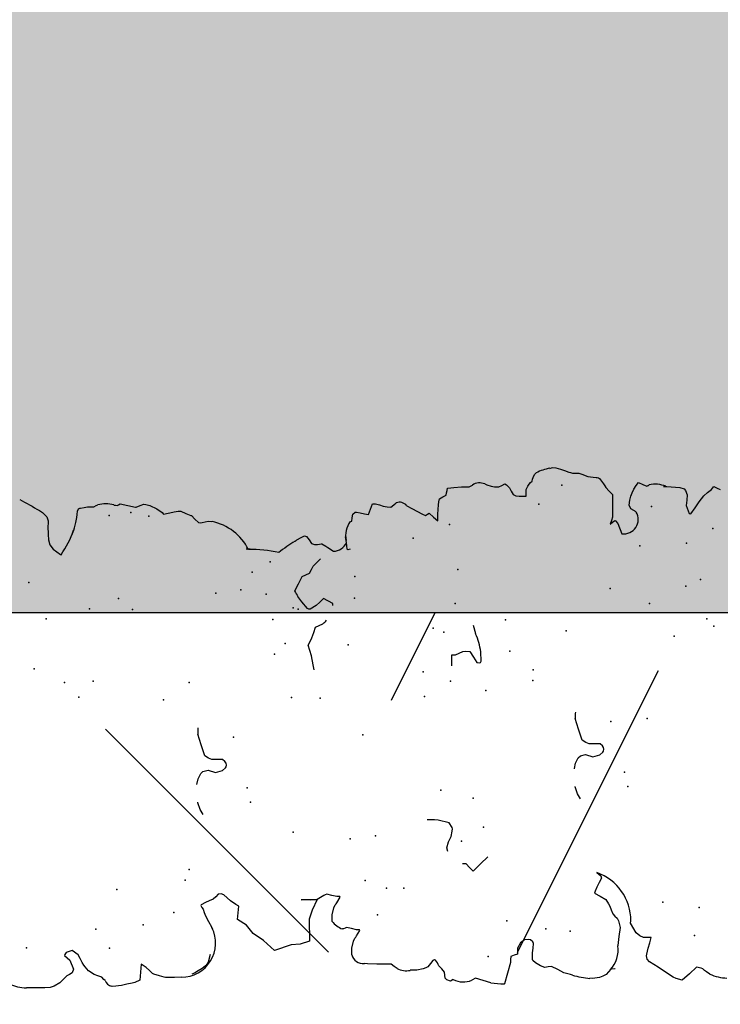
# Model space of a CAD drawing. Extents: x 566.8 to 655.4, y 479.5 to 539.9.
# Drawn here: x 603.6 to 604.4, y 490.5 to 491.7 of the extents above; entities that cross this region are included whole.
import ezdxf

# ---------------------------------------------------------------- set-up
doc = ezdxf.new("R2010")
doc.units = 0
doc.layers.get('DEFPOINTS').update_dxf_attribs({"linetype": 'CONTINUOUS'})
doc.layers.add('SIEPE', color=75, linetype='CONTINUOUS')
doc.layers.add('TRATTEGGI', color=9, linetype='CONTINUOUS')

# ---------------------------------------------------------------- blocks, each defined once
blk = doc.blocks.new('SIEPEVERT')
at = {"layer": 'SIEPE'}
for p, q in [((193.5471, 472.8501), (193.5474, 472.8529)), ((193.5471, 472.8501), (193.5474, 472.8529)), ((193.5463, 472.8375), (193.5471, 472.8501)), ((193.5463, 472.8375), (193.5471, 472.8501)), ((193.5461, 472.831), (193.5463, 472.8375)), ((193.5461, 472.831), (193.5463, 472.8375)), ((193.5463, 472.8248), (193.5461, 472.831)), ((193.5463, 472.8248), (193.5461, 472.831)), ((193.5474, 472.8198), (193.5463, 472.8248)), ((193.5474, 472.8198), (193.5463, 472.8248)), ((193.551, 472.8129), (193.5474, 472.8198)), ((193.551, 472.8129), (193.5474, 472.8198)), ((193.5549, 472.8085), (193.551, 472.8129)), ((193.5549, 472.8085), (193.551, 472.8129)), ((193.5588, 472.8042), (193.5549, 472.8085)), ((193.5588, 472.8042), (193.5549, 472.8085)), ((194.114, 472.8062), (194.1111, 472.8025)), ((194.114, 472.8062), (194.1111, 472.8025)), ((193.5604, 472.8009), (193.5588, 472.8042)), ((193.5604, 472.8009), (193.5588, 472.8042)), ((193.562, 472.7977), (193.5604, 472.8009)), ((193.562, 472.7977), (193.5604, 472.8009)), ((193.5666, 472.7957), (193.562, 472.7977)), ((193.5666, 472.7957), (193.562, 472.7977)), ((193.5774, 472.7994), (193.5666, 472.7957)), ((193.5774, 472.7994), (193.5666, 472.7957)), ((193.5803, 472.8025), (193.5774, 472.7994)), ((193.5803, 472.8025), (193.5774, 472.7994)), ((193.5832, 472.8055), (193.5803, 472.8025)), ((193.5832, 472.8055), (193.5803, 472.8025)), ((193.5846, 472.8052), (193.5832, 472.8055)), ((193.5846, 472.8052), (193.5832, 472.8055)), ((193.5832, 472.7892), (193.5886, 472.7961)), ((193.5832, 472.7892), (193.5886, 472.7961)), ((193.5867, 472.8035), (193.5846, 472.8052)), ((193.5867, 472.8035), (193.5846, 472.8052)), ((193.5886, 472.7961), (193.5867, 472.8035)), ((193.5886, 472.7961), (193.5867, 472.8035)), ((194.0723, 472.7959), (194.0671, 472.7925)), ((194.0723, 472.7959), (194.0671, 472.7925)), ((194.0782, 472.7972), (194.0723, 472.7959)), ((194.0782, 472.7972), (194.0723, 472.7959)), ((194.0846, 472.7973), (194.0782, 472.7972)), ((194.0846, 472.7973), (194.0782, 472.7972)), ((194.0945, 472.797), (194.0846, 472.7973)), ((194.0945, 472.797), (194.0846, 472.7973)), ((194.0977, 472.7968), (194.0945, 472.797)), ((194.0977, 472.7968), (194.0945, 472.797)), ((194.1009, 472.7966), (194.0977, 472.7968)), ((194.1009, 472.7966), (194.0977, 472.7968)), ((194.1058, 472.7978), (194.1009, 472.7966)), ((194.1058, 472.7978), (194.1009, 472.7966)), ((194.1111, 472.8025), (194.1058, 472.7978)), ((194.1111, 472.8025), (194.1058, 472.7978)), ((193.5683, 472.7818), (193.5704, 472.7831)), ((193.5683, 472.7818), (193.5704, 472.7831)), ((193.5704, 472.7831), (193.5739, 472.7851)), ((193.5704, 472.7831), (193.5739, 472.7851)), ((193.5739, 472.7851), (193.5786, 472.7872)), ((193.5739, 472.7851), (193.5786, 472.7872)), ((193.5786, 472.7872), (193.5832, 472.7892)), ((193.5786, 472.7872), (193.5832, 472.7892)), ((194.0603, 472.7838), (194.0598, 472.7833)), ((194.0637, 472.7881), (194.0603, 472.7838)), ((194.0637, 472.7881), (194.0603, 472.7838)), ((194.0603, 472.7838), (194.0603, 472.7838)), ((194.0603, 472.7838), (194.0603, 472.7838)), ((194.0671, 472.7925), (194.0637, 472.7881)), ((194.0671, 472.7925), (194.0637, 472.7881)), ((193.5569, 472.7671), (193.5586, 472.7716)), ((193.5569, 472.7671), (193.5586, 472.7716)), ((193.5586, 472.7716), (193.5636, 472.778)), ((193.5586, 472.7716), (193.5636, 472.778)), ((193.5636, 472.778), (193.5683, 472.7818)), ((193.5636, 472.778), (193.5683, 472.7818)), ((193.5509, 472.7589), (193.5523, 472.7602)), ((193.5509, 472.7589), (193.5523, 472.7602)), ((193.5523, 472.7602), (193.5552, 472.7627)), ((193.5523, 472.7602), (193.5552, 472.7627)), ((193.5552, 472.7627), (193.5569, 472.7671)), ((193.5552, 472.7627), (193.5569, 472.7671)), ((194.0881, 472.7667), (194.0908, 472.7657)), ((194.0881, 472.7667), (194.0908, 472.7657)), ((194.0908, 472.7657), (194.0971, 472.7635)), ((194.0908, 472.7657), (194.0971, 472.7635)), ((194.0971, 472.7635), (194.1032, 472.7621)), ((194.0971, 472.7635), (194.1032, 472.7621)), ((194.1032, 472.7621), (194.1068, 472.7614)), ((194.1032, 472.7621), (194.1068, 472.7614)), ((194.1068, 472.7614), (194.1104, 472.7608)), ((194.1068, 472.7614), (194.1104, 472.7608)), ((194.1104, 472.7608), (194.1131, 472.7595)), ((194.1104, 472.7608), (194.1131, 472.7595)), ((194.1131, 472.7595), (194.1139, 472.7578)), ((194.1131, 472.7595), (194.1139, 472.7578)), ((193.5433, 472.7502), (193.5437, 472.7518)), ((193.5433, 472.7502), (193.5437, 472.7518)), ((193.544, 472.7398), (193.5433, 472.7502)), ((193.544, 472.7398), (193.5433, 472.7502)), ((194.1139, 472.7578), (194.1138, 472.7574)), ((194.1139, 472.7578), (194.1138, 472.7574)), ((194.1138, 472.7574), (194.1138, 472.757)), ((194.1138, 472.7574), (194.1138, 472.757)), ((194.1138, 472.757), (194.1145, 472.7528)), ((194.1138, 472.757), (194.1145, 472.7528)), ((194.1145, 472.7528), (194.1151, 472.7487)), ((194.1145, 472.7528), (194.1151, 472.7487)), ((194.1151, 472.7487), (194.1149, 472.745)), ((194.1151, 472.7487), (194.1149, 472.745)), ((193.5449, 472.7332), (193.544, 472.7398)), ((193.5449, 472.7332), (193.544, 472.7398)), ((194.1149, 472.745), (194.1147, 472.7414)), ((194.1149, 472.745), (194.1147, 472.7414)), ((194.1147, 472.7414), (194.1159, 472.7383)), ((194.1147, 472.7414), (194.1159, 472.7383)), ((194.1159, 472.7383), (194.1166, 472.7365)), ((194.1159, 472.7383), (194.1166, 472.7365)), ((193.5458, 472.7271), (193.5449, 472.7332)), ((193.5458, 472.7271), (193.5449, 472.7332)), ((193.5467, 472.7236), (193.5458, 472.7271)), ((193.5467, 472.7236), (193.5458, 472.7271)), ((193.5489, 472.7178), (193.5467, 472.7236)), ((193.5489, 472.7178), (193.5467, 472.7236)), ((193.5583, 472.7163), (193.5489, 472.7178)), ((193.5583, 472.7163), (193.5489, 472.7178)), ((193.5678, 472.7148), (193.5583, 472.7163)), ((193.5678, 472.7148), (193.5583, 472.7163)), ((193.5637, 472.7094), (193.5678, 472.7148)), ((193.5637, 472.7094), (193.5678, 472.7148)), ((194.1151, 472.7154), (194.1148, 472.7135)), ((194.1148, 472.7135), (194.1156, 472.7116)), ((194.1155, 472.7174), (194.1151, 472.7154)), ((193.5529, 472.694), (193.5553, 472.7005)), ((193.5529, 472.694), (193.5553, 472.7005)), ((193.5553, 472.7005), (193.5562, 472.7021)), ((193.5553, 472.7005), (193.5562, 472.7021)), ((193.5562, 472.7021), (193.5581, 472.7038)), ((193.5562, 472.7021), (193.5581, 472.7038)), ((193.5581, 472.7038), (193.56, 472.7055)), ((193.5581, 472.7038), (193.56, 472.7055)), ((193.56, 472.7055), (193.5637, 472.7094)), ((193.56, 472.7055), (193.5637, 472.7094)), ((194.114, 472.7008), (194.1117, 472.6919)), ((194.1164, 472.7098), (194.114, 472.7008)), ((194.1156, 472.7116), (194.1164, 472.7098)), ((193.551, 472.6884), (193.5529, 472.694)), ((193.551, 472.6884), (193.5529, 472.694)), ((194.1117, 472.6919), (194.1116, 472.6909)), ((194.1116, 472.6909), (194.1131, 472.6863)), ((193.55, 472.6761), (193.5504, 472.6851)), ((193.55, 472.6761), (193.5504, 472.6851)), ((193.5504, 472.6851), (193.5506, 472.6869)), ((193.5504, 472.6851), (193.5506, 472.6869)), ((193.5506, 472.6869), (193.551, 472.6884)), ((193.5506, 472.6869), (193.551, 472.6884)), ((194.1142, 472.6792), (194.1124, 472.6745)), ((194.1131, 472.6863), (194.1147, 472.6817)), ((194.1147, 472.6817), (194.1142, 472.6792)), ((193.5499, 472.6679), (193.55, 472.6761)), ((193.5499, 472.6679), (193.55, 472.6761)), ((194.1081, 472.6664), (194.1036, 472.6606)), ((194.1124, 472.6745), (194.1081, 472.6664)), ((193.5539, 472.6523), (193.5526, 472.6556)), ((194.1036, 472.6606), (194.1014, 472.6588)), ((194.1014, 472.6588), (194.1033, 472.6476)), ((193.5562, 472.6477), (193.5539, 472.6523)), ((193.5588, 472.6429), (193.5562, 472.6477)), ((193.5616, 472.6388), (193.5588, 472.6429)), ((194.1029, 472.6498), (194.1033, 472.6476)), ((194.1033, 472.6476), (194.1035, 472.6461)), ((194.1033, 472.6476), (194.1035, 472.6461)), ((194.1035, 472.6461), (194.1039, 472.6415)), ((194.1035, 472.6461), (194.1039, 472.6415)), ((193.5639, 472.6364), (193.5616, 472.6388)), ((193.5659, 472.6352), (193.5639, 472.6364)), ((193.5749, 472.6323), (193.5659, 472.6352)), ((193.6143, 472.6323), (193.6079, 472.6291)), ((193.6143, 472.6323), (193.6079, 472.6291)), ((193.621, 472.6355), (193.6143, 472.6323)), ((193.621, 472.6355), (193.6143, 472.6323)), ((193.6251, 472.6367), (193.621, 472.6355)), ((193.6251, 472.6367), (193.621, 472.6355)), ((193.6291, 472.6379), (193.6251, 472.6367)), ((193.6291, 472.6379), (193.6251, 472.6367)), ((193.6315, 472.639), (193.6291, 472.6379)), ((193.6315, 472.639), (193.6291, 472.6379)), ((193.6339, 472.6402), (193.6315, 472.639)), ((193.6339, 472.6402), (193.6315, 472.639)), ((193.6346, 472.6397), (193.6339, 472.6402)), ((193.6346, 472.6397), (193.6339, 472.6402)), ((193.6372, 472.6346), (193.6346, 472.6397)), ((193.6372, 472.6346), (193.6346, 472.6397)), ((193.6388, 472.6299), (193.6372, 472.6346)), ((193.6388, 472.6299), (193.6372, 472.6346)), ((193.6403, 472.6253), (193.6388, 472.6299)), ((193.6403, 472.6253), (193.6388, 472.6299)), ((193.7417, 472.6314), (193.7478, 472.6349)), ((193.7478, 472.6349), (193.7561, 472.637)), ((193.7561, 472.637), (193.7568, 472.6371)), ((193.7778, 472.6369), (193.778, 472.6369)), ((193.778, 472.6369), (193.7845, 472.6351)), ((193.7845, 472.6351), (193.7905, 472.6317)), ((193.7905, 472.6317), (193.7928, 472.6289)), ((193.8246, 472.6292), (193.8378, 472.6325)), ((193.8378, 472.6325), (193.8378, 472.6325)), ((194.1009, 472.6323), (194.0979, 472.6265)), ((194.1009, 472.6323), (194.0979, 472.6265)), ((194.104, 472.6381), (194.1009, 472.6323)), ((194.104, 472.6381), (194.1009, 472.6323)), ((194.1039, 472.6415), (194.104, 472.6381)), ((194.1039, 472.6415), (194.104, 472.6381)), ((193.6079, 472.6291), (193.6047, 472.6278)), ((193.6079, 472.6291), (193.6047, 472.6278)), ((193.6432, 472.622), (193.6403, 472.6253)), ((193.6432, 472.622), (193.6403, 472.6253)), ((193.6461, 472.6187), (193.6432, 472.622)), ((193.6461, 472.6187), (193.6432, 472.622)), ((193.6463, 472.6155), (193.6461, 472.6187)), ((193.6463, 472.6155), (193.6461, 472.6187)), ((193.7941, 472.6228), (193.7907, 472.6141)), ((193.7928, 472.6289), (193.7941, 472.6228)), ((193.7941, 472.6228), (193.7941, 472.6228)), ((193.8066, 472.6177), (193.8084, 472.6216)), ((193.8084, 472.6216), (193.8115, 472.6258)), ((193.8115, 472.6258), (193.8246, 472.6292)), ((193.8115, 472.6258), (193.8115, 472.6258)), ((194.0934, 472.6219), (194.0891, 472.618)), ((194.0934, 472.6219), (194.0891, 472.618)), ((194.0978, 472.6258), (194.0934, 472.6219)), ((194.0978, 472.6258), (194.0934, 472.6219)), ((194.0979, 472.6265), (194.0978, 472.6261)), ((194.0979, 472.6265), (194.0978, 472.6261)), ((194.0978, 472.6261), (194.0978, 472.6258)), ((194.0978, 472.6261), (194.0978, 472.6258)), ((193.6372, 472.6045), (193.6411, 472.6084)), ((193.6372, 472.6045), (193.6411, 472.6084)), ((193.6411, 472.6084), (193.6449, 472.6124)), ((193.6411, 472.6084), (193.6449, 472.6124)), ((193.6449, 472.6124), (193.6463, 472.6155)), ((193.6449, 472.6124), (193.6463, 472.6155)), ((193.7907, 472.6141), (193.7929, 472.6058)), ((193.8057, 472.6048), (193.8062, 472.6112)), ((193.8062, 472.6112), (193.8066, 472.6177)), ((194.0891, 472.618), (194.0888, 472.6156)), ((194.0891, 472.618), (194.0888, 472.6156)), ((194.0888, 472.6156), (194.0888, 472.6136)), ((194.0888, 472.6156), (194.0888, 472.6136)), ((194.0888, 472.6136), (194.0895, 472.61)), ((194.0888, 472.6136), (194.0895, 472.61)), ((194.0895, 472.61), (194.0902, 472.6063)), ((194.0895, 472.61), (194.0902, 472.6063)), ((193.6072, 472.5871), (193.6149, 472.5977)), ((193.6149, 472.5977), (193.6149, 472.5977)), ((193.6149, 472.5977), (193.6304, 472.595)), ((193.6304, 472.595), (193.6327, 472.5986)), ((193.6304, 472.595), (193.6327, 472.5986)), ((193.6327, 472.5986), (193.6372, 472.6045)), ((193.6327, 472.5986), (193.6372, 472.6045)), ((193.7929, 472.6058), (193.7956, 472.6021)), ((193.7956, 472.6021), (193.7969, 472.6012)), ((193.7969, 472.6012), (193.799, 472.6007)), ((193.799, 472.6007), (193.8011, 472.6009)), ((193.8011, 472.6009), (193.8034, 472.6021)), ((193.8034, 472.6021), (193.8057, 472.6048)), ((194.0902, 472.6063), (194.0893, 472.6018)), ((194.0902, 472.6063), (194.0893, 472.6018)), ((193.597, 472.5798), (193.6072, 472.5871)), ((193.5881, 472.5681), (193.597, 472.5798)), ((193.5754, 472.5557), (193.5881, 472.5681)), ((193.5809, 472.5355), (193.5754, 472.5557)), ((194.0535, 472.5541), (194.0538, 472.5567)), ((194.0538, 472.5567), (194.0539, 472.5584)), ((193.5812, 472.5248), (193.5809, 472.5355)), ((193.5841, 472.5133), (193.5812, 472.5248)), ((193.6106, 472.5125), (193.5841, 472.5133)), ((193.6334, 472.5016), (193.6341, 472.5206)), ((193.6341, 472.5206), (193.6334, 472.5016)), ((193.6211, 472.5082), (193.6106, 472.5125)), ((193.6106, 472.5125), (193.6106, 472.5125)), ((193.6106, 472.5125), (193.6106, 472.5125)), ((193.6106, 472.5125), (193.6106, 472.5125)), ((193.6334, 472.5016), (193.6211, 472.5082)), ((193.6334, 472.5016), (193.6335, 472.5098)), ((193.6335, 472.5098), (193.6334, 472.5016)), ((193.6374, 472.4934), (193.6334, 472.5016)), ((193.9882, 472.5004), (193.9946, 472.5046)), ((194.0016, 472.5081), (194.0016, 472.5081)), ((194.0016, 472.5081), (194.0098, 472.5031)), ((194.0098, 472.5031), (194.018, 472.4982)), ((194.0606, 472.5043), (194.0611, 472.5036)), ((194.0606, 472.5043), (194.0611, 472.5036)), ((194.0611, 472.5036), (194.0621, 472.502)), ((194.0611, 472.5036), (194.0621, 472.502)), ((194.0621, 472.502), (194.0647, 472.4968)), ((194.0621, 472.502), (194.0647, 472.4968)), ((193.6372, 472.4839), (193.6389, 472.4897)), ((193.6382, 472.4916), (193.6374, 472.4934)), ((193.6389, 472.4897), (193.6382, 472.4916)), ((193.9065, 472.4903), (193.9124, 472.491)), ((193.9124, 472.491), (193.9232, 472.4923)), ((193.9232, 472.4923), (193.9297, 472.494)), ((193.9297, 472.494), (193.9363, 472.4957)), ((193.9363, 472.4957), (193.9404, 472.4932)), ((193.9404, 472.4932), (193.9445, 472.4908)), ((193.9445, 472.4908), (193.9508, 472.4882)), ((193.979, 472.4926), (193.9799, 472.4939)), ((193.979, 472.4907), (193.979, 472.4926)), ((193.9827, 472.4837), (193.979, 472.4907)), ((193.9799, 472.4939), (193.9882, 472.5004)), ((194.018, 472.4982), (194.0199, 472.4938)), ((194.0199, 472.4938), (194.0217, 472.4894)), ((194.0217, 472.4894), (194.0258, 472.4869)), ((194.0655, 472.4903), (194.0612, 472.4875)), ((194.0655, 472.4903), (194.0612, 472.4875)), ((194.0647, 472.4968), (194.0662, 472.4927)), ((194.0647, 472.4968), (194.0662, 472.4927)), ((194.0662, 472.4927), (194.0655, 472.4903)), ((194.0662, 472.4927), (194.0655, 472.4903)), ((193.6062, 472.4852), (193.6141, 472.4848)), ((193.6141, 472.4848), (193.6221, 472.4824)), ((193.6221, 472.4824), (193.6257, 472.4804)), ((193.6257, 472.4804), (193.6269, 472.4794)), ((193.6269, 472.4794), (193.6282, 472.4785)), ((193.6282, 472.4785), (193.6344, 472.4743)), ((193.6353, 472.4762), (193.6354, 472.478)), ((193.6354, 472.478), (193.6372, 472.4839)), ((193.9508, 472.4882), (193.957, 472.4856)), ((193.957, 472.4856), (193.9588, 472.4811)), ((193.9588, 472.4811), (193.9606, 472.4767)), ((193.9866, 472.4791), (193.9827, 472.4837)), ((193.9905, 472.4745), (193.9866, 472.4791)), ((194.0258, 472.4869), (194.0299, 472.4845)), ((194.0299, 472.4845), (194.0338, 472.4799)), ((194.0338, 472.4799), (194.0378, 472.4753)), ((194.0554, 472.4814), (194.0552, 472.4791)), ((194.0554, 472.4814), (194.0552, 472.4791)), ((194.0552, 472.4791), (194.0552, 472.4778)), ((194.0552, 472.4791), (194.0552, 472.4778)), ((194.0552, 472.4778), (194.0556, 472.4756)), ((194.0552, 472.4778), (194.0556, 472.4756)), ((194.057, 472.4849), (194.0554, 472.4814)), ((194.057, 472.4849), (194.0554, 472.4814)), ((194.0612, 472.4875), (194.057, 472.4849)), ((194.0612, 472.4875), (194.057, 472.4849)), ((194.0612, 472.4875), (194.0612, 472.4875)), ((194.0612, 472.4875), (194.0612, 472.4875)), ((193.5964, 472.4627), (193.5981, 472.4685)), ((193.5964, 472.4627), (193.5981, 472.4685)), ((193.5966, 472.4722), (193.5966, 472.4735)), ((193.5966, 472.4722), (193.5966, 472.4735)), ((193.5974, 472.4704), (193.5966, 472.4722)), ((193.5974, 472.4704), (193.5966, 472.4722)), ((193.5981, 472.4685), (193.5974, 472.4704)), ((193.5981, 472.4685), (193.5974, 472.4704)), ((193.6344, 472.4743), (193.6352, 472.4744)), ((193.6352, 472.4744), (193.6353, 472.4762)), ((193.9842, 472.4636), (193.9905, 472.4745)), ((194.0528, 472.4681), (194.0511, 472.4657)), ((194.0528, 472.4681), (194.0511, 472.4657)), ((194.0556, 472.4726), (194.0528, 472.4681)), ((194.0556, 472.4726), (194.0528, 472.4681)), ((194.0556, 472.4756), (194.0559, 472.4734)), ((194.0556, 472.4756), (194.0559, 472.4734)), ((194.0559, 472.4734), (194.0556, 472.4726)), ((194.0559, 472.4734), (194.0556, 472.4726)), ((193.5645, 472.4637), (193.5654, 472.464)), ((193.5654, 472.464), (193.5733, 472.4636)), ((193.5654, 472.464), (193.5733, 472.4636)), ((193.5733, 472.4636), (193.5813, 472.4612)), ((193.5733, 472.4636), (193.5813, 472.4612)), ((193.5813, 472.4612), (193.5849, 472.4592)), ((193.5813, 472.4612), (193.5849, 472.4592)), ((193.5849, 472.4592), (193.5861, 472.4583)), ((193.5849, 472.4592), (193.5861, 472.4583)), ((193.5861, 472.4583), (193.5874, 472.4573)), ((193.5861, 472.4583), (193.5874, 472.4573)), ((193.5874, 472.4573), (193.5936, 472.4531)), ((193.5874, 472.4573), (193.5936, 472.4531)), ((193.5944, 472.4532), (193.5945, 472.455)), ((193.5944, 472.4532), (193.5945, 472.455)), ((193.5945, 472.455), (193.5946, 472.4568)), ((193.5945, 472.455), (193.5946, 472.4568)), ((193.5946, 472.4568), (193.5964, 472.4627)), ((193.5946, 472.4568), (193.5964, 472.4627)), ((194.0511, 472.4657), (194.0461, 472.4595)), ((194.0511, 472.4657), (194.0488, 472.4629)), ((193.5526, 472.4351), (193.5533, 472.4459)), ((193.5526, 472.4351), (193.5533, 472.4459)), ((193.5533, 472.4459), (193.5542, 472.4497)), ((193.5533, 472.4459), (193.5542, 472.4497)), ((193.5936, 472.4531), (193.5944, 472.4532)), ((193.5936, 472.4531), (193.5944, 472.4532)), ((194.047, 472.4424), (194.0476, 472.4431)), ((194.0476, 472.4431), (194.0518, 472.4432)), ((194.0518, 472.4432), (194.0559, 472.4433)), ((194.0557, 472.4433), (194.0559, 472.4433)), ((194.0559, 472.4433), (194.0626, 472.444)), ((194.0559, 472.4433), (194.0582, 472.4435)), ((193.5519, 472.4224), (193.5526, 472.4351)), ((193.5519, 472.4224), (193.5526, 472.4351)), ((194.0474, 472.4395), (194.047, 472.4424)), ((194.0805, 472.4374), (194.0808, 472.4356)), ((194.0805, 472.4374), (194.0808, 472.4356)), ((194.0808, 472.4356), (194.0848, 472.4349)), ((194.0808, 472.4356), (194.0848, 472.4349)), ((194.0848, 472.4349), (194.0888, 472.4341)), ((194.0848, 472.4349), (194.0888, 472.4341)), ((194.0888, 472.4341), (194.0911, 472.431)), ((194.0888, 472.4341), (194.0911, 472.431)), ((194.0911, 472.431), (194.0913, 472.4295)), ((194.0911, 472.431), (194.0913, 472.4295)), ((193.5516, 472.4178), (193.5519, 472.4224)), ((193.5516, 472.4178), (193.5519, 472.4224)), ((194.0887, 472.42), (194.0876, 472.4153)), ((194.0887, 472.42), (194.0876, 472.4153)), ((194.09, 472.425), (194.0887, 472.42)), ((194.09, 472.425), (194.0887, 472.42)), ((194.0913, 472.4295), (194.09, 472.425)), ((194.0913, 472.4295), (194.09, 472.425)), ((193.546, 472.4112), (193.5487, 472.4143)), ((193.546, 472.4112), (193.5487, 472.4143)), ((193.5487, 472.4143), (193.5516, 472.4178)), ((193.5487, 472.4143), (193.5516, 472.4178)), ((194.0876, 472.4153), (194.0938, 472.4126)), ((194.0876, 472.4153), (194.0938, 472.4126)), ((194.0938, 472.4126), (194.1, 472.4099)), ((194.0938, 472.4126), (194.1, 472.4099)), ((194.1, 472.4099), (194.0999, 472.4072)), ((194.1, 472.4099), (194.0999, 472.4072)), ((193.5426, 472.3879), (193.543, 472.3958)), ((193.5426, 472.3879), (193.543, 472.3958)), ((194.0966, 472.3974), (194.0955, 472.3928)), ((194.0966, 472.3974), (194.0955, 472.3928)), ((194.0982, 472.4018), (194.0966, 472.3974)), ((194.0982, 472.4018), (194.0966, 472.3974)), ((194.0997, 472.4063), (194.0982, 472.4018)), ((194.0997, 472.4063), (194.0982, 472.4018)), ((194.0999, 472.4072), (194.0997, 472.4063)), ((194.0999, 472.4072), (194.0997, 472.4063)), ((193.5439, 472.3802), (193.5426, 472.3879)), ((193.5439, 472.3802), (193.5426, 472.3879)), ((194.0955, 472.3928), (194.095, 472.3884)), ((194.0955, 472.3928), (194.095, 472.3884)), ((194.095, 472.3884), (194.0975, 472.3847)), ((194.095, 472.3884), (194.0975, 472.3847)), ((194.0975, 472.3847), (194.0996, 472.3816)), ((194.0975, 472.3847), (194.0996, 472.3816)), ((193.545, 472.377), (193.5439, 472.3802)), ((193.545, 472.377), (193.5439, 472.3802)), ((193.5461, 472.3746), (193.545, 472.377)), ((193.5461, 472.3746), (193.545, 472.377)), ((193.5496, 472.3713), (193.5461, 472.3746)), ((193.5496, 472.3713), (193.5461, 472.3746)), ((193.5425, 472.3582), (193.5463, 472.3612)), ((193.5425, 472.3582), (193.5463, 472.3612)), ((193.5463, 472.3612), (193.5482, 472.362)), ((193.5463, 472.3612), (193.5482, 472.362)), ((193.5482, 472.362), (193.5501, 472.3628)), ((193.5482, 472.362), (193.5501, 472.3628)), ((193.553, 472.368), (193.5496, 472.3713)), ((193.553, 472.368), (193.5496, 472.3713)), ((193.5501, 472.3628), (193.5535, 472.365)), ((193.5501, 472.3628), (193.5535, 472.365)), ((193.5538, 472.3667), (193.553, 472.368)), ((193.5538, 472.3667), (193.553, 472.368)), ((193.5535, 472.365), (193.5539, 472.3662)), ((193.5535, 472.365), (193.5539, 472.3662)), ((193.5539, 472.3662), (193.5538, 472.3667)), ((193.5539, 472.3662), (193.5538, 472.3667)), ((193.7201, 472.357), (193.7207, 472.3655)), ((194.0917, 472.3633), (194.0845, 472.3511)), ((194.0917, 472.3633), (194.0845, 472.3511)), ((194.0955, 472.3694), (194.0917, 472.3633)), ((194.0955, 472.3694), (194.0917, 472.3633)), ((193.5275, 472.3486), (193.5293, 472.3529)), ((193.5275, 472.3486), (193.5293, 472.3529)), ((193.5291, 472.3451), (193.5275, 472.3486)), ((193.5291, 472.3451), (193.5275, 472.3486)), ((193.5293, 472.3529), (193.5315, 472.3548)), ((193.5293, 472.3529), (193.5315, 472.3548)), ((193.5315, 472.3548), (193.5351, 472.355)), ((193.5315, 472.3548), (193.5351, 472.355)), ((193.5351, 472.355), (193.5387, 472.3552)), ((193.5351, 472.355), (193.5387, 472.3552)), ((193.5387, 472.3552), (193.5425, 472.3582)), ((193.5387, 472.3552), (193.5425, 472.3582)), ((193.7157, 472.3397), (193.7198, 472.3527)), ((193.7198, 472.3527), (193.7201, 472.357)), ((194.0845, 472.3511), (194.0827, 472.3475)), ((194.0845, 472.3511), (194.0827, 472.3475)), ((193.6818, 472.3431), (193.6861, 472.3443)), ((193.6861, 472.3443), (193.6932, 472.3418)), ((193.6932, 472.3418), (193.6932, 472.3418)), ((193.6932, 472.3418), (193.6992, 472.3384)), ((193.6992, 472.3384), (193.7057, 472.3366)), ((193.71, 472.3363), (193.7157, 472.3397)), ((194.0802, 472.3382), (194.0754, 472.3335)), ((194.0802, 472.3382), (194.0754, 472.3335)), ((194.085, 472.343), (194.0802, 472.3382)), ((194.085, 472.343), (194.0802, 472.3382)), ((194.0827, 472.3475), (194.0839, 472.3452)), ((194.0827, 472.3475), (194.0839, 472.3452)), ((194.0839, 472.3452), (194.085, 472.343)), ((194.0839, 472.3452), (194.085, 472.343)), ((193.666, 472.3223), (193.6663, 472.3266)), ((193.7057, 472.3366), (193.7085, 472.3363)), ((193.7085, 472.3363), (193.71, 472.3363)), ((193.9024, 472.3264), (193.9152, 472.3254)), ((193.9152, 472.3254), (193.915, 472.3233)), ((194.0754, 472.3335), (194.0795, 472.3332)), ((194.0754, 472.3335), (194.0795, 472.3332)), ((194.0795, 472.3332), (194.0836, 472.333)), ((194.0795, 472.3332), (194.0836, 472.333)), ((194.0836, 472.333), (194.0944, 472.3315)), ((194.0836, 472.333), (194.0944, 472.3315)), ((194.0944, 472.3315), (194.0978, 472.3309)), ((194.0944, 472.3315), (194.0978, 472.3309)), ((194.0978, 472.3309), (194.1016, 472.3301)), ((194.0978, 472.3309), (194.1016, 472.3301)), ((194.1016, 472.3301), (194.1035, 472.3259)), ((194.1016, 472.3301), (194.1035, 472.3259)), ((194.1035, 472.3259), (194.1055, 472.3218)), ((194.1035, 472.3259), (194.1055, 472.3218)), ((193.526, 472.3098), (193.5293, 472.3187)), ((193.526, 472.3098), (193.5293, 472.3187)), ((193.5293, 472.3187), (193.5272, 472.3231)), ((193.5293, 472.3187), (193.5272, 472.3231)), ((193.6569, 472.3144), (193.6615, 472.3184)), ((193.6648, 472.3052), (193.6569, 472.3144)), ((193.6615, 472.3184), (193.666, 472.3223)), ((193.915, 472.3233), (193.9149, 472.3212)), ((193.9149, 472.3212), (193.9167, 472.3167)), ((193.9167, 472.3167), (193.9185, 472.3123)), ((194.1055, 472.3218), (194.1082, 472.3211)), ((194.1055, 472.3218), (194.1082, 472.3211)), ((194.1082, 472.3211), (194.1108, 472.3205)), ((194.1082, 472.3211), (194.1108, 472.3205)), ((194.1108, 472.3205), (194.1136, 472.3196)), ((194.1108, 472.3205), (194.1136, 472.3196)), ((194.1136, 472.3196), (194.1136, 472.3195)), ((194.1136, 472.3196), (194.1136, 472.3195)), ((194.1136, 472.3195), (194.114, 472.3122)), ((194.1136, 472.3195), (194.114, 472.3122)), ((193.5228, 472.3008), (193.526, 472.3098)), ((193.5228, 472.3008), (193.526, 472.3098)), ((193.6727, 472.2961), (193.6648, 472.3052)), ((193.9179, 472.3038), (193.9111, 472.3)), ((193.9187, 472.3087), (193.9179, 472.3038)), ((193.9185, 472.3123), (193.9187, 472.3087)), ((194.114, 472.3122), (194.1144, 472.3032)), ((194.114, 472.3122), (194.1144, 472.3032)), ((194.1144, 472.3032), (194.1142, 472.2986)), ((194.1144, 472.3032), (194.1142, 472.2986)), ((193.9044, 472.2962), (193.9038, 472.2929)), ((193.9038, 472.2929), (193.9041, 472.2919)), ((193.9041, 472.2919), (193.9059, 472.291)), ((193.9111, 472.3), (193.9044, 472.2962)), ((193.9059, 472.291), (193.9169, 472.291)), ((193.9387, 472.2958), (193.9486, 472.298)), ((194.1142, 472.2986), (194.1139, 472.2941)), ((194.1142, 472.2986), (194.1139, 472.2941)), ((194.1139, 472.2941), (194.1156, 472.2899)), ((194.1139, 472.2941), (194.1156, 472.2899)), ((193.5456, 472.2758), (193.5209, 472.2847)), ((193.5212, 472.284), (193.5209, 472.2846)), ((193.5456, 472.2758), (193.5429, 472.2768)), ((193.5492, 472.2756), (193.5456, 472.2758)), ((193.5492, 472.2756), (193.5456, 472.2758)), ((193.5528, 472.2754), (193.5492, 472.2756)), ((193.5528, 472.2754), (193.5492, 472.2756)), ((193.554, 472.2713), (193.5528, 472.2754)), ((193.554, 472.2713), (193.5528, 472.2754)), ((193.5551, 472.2672), (193.554, 472.2713)), ((193.5551, 472.2672), (193.554, 472.2713)), ((193.5587, 472.267), (193.5551, 472.2672)), ((193.5587, 472.267), (193.5551, 472.2672)), ((193.5624, 472.2668), (193.5587, 472.267)), ((193.5624, 472.2668), (193.5587, 472.267)), ((193.5686, 472.2629), (193.5624, 472.2668)), ((193.5686, 472.2629), (193.5624, 472.2668)), ((194.1131, 472.2678), (194.1121, 472.2637)), ((194.1131, 472.2678), (194.1121, 472.2637)), ((194.1152, 472.2726), (194.1131, 472.2678)), ((194.1152, 472.2726), (194.1131, 472.2678)), ((194.1163, 472.2752), (194.1152, 472.2726)), ((194.1163, 472.2752), (194.1152, 472.2726)), ((193.5717, 472.2579), (193.5686, 472.2629)), ((193.5717, 472.2579), (193.5686, 472.2629)), ((193.5721, 472.2536), (193.5717, 472.2579)), ((193.5721, 472.2536), (193.5717, 472.2579)), ((194.1121, 472.2637), (194.1118, 472.2588)), ((194.1121, 472.2637), (194.1118, 472.2588)), ((194.1118, 472.2588), (194.1133, 472.2551)), ((194.1118, 472.2588), (194.1133, 472.2551)), ((194.1133, 472.2551), (194.1149, 472.2514)), ((194.1133, 472.2551), (194.1149, 472.2514)), ((193.5398, 472.2407), (193.5438, 472.2462)), ((193.5398, 472.2407), (193.5438, 472.2462)), ((193.5438, 472.2462), (193.5468, 472.2492)), ((193.5438, 472.2462), (193.5468, 472.2492)), ((193.5468, 472.2492), (193.5476, 472.2496)), ((193.5468, 472.2492), (193.5476, 472.2496)), ((193.5476, 472.2496), (193.5488, 472.2496)), ((193.5476, 472.2496), (193.5488, 472.2496)), ((193.5488, 472.2496), (193.5558, 472.2491)), ((193.5488, 472.2496), (193.5558, 472.2491)), ((193.5558, 472.2491), (193.5612, 472.2482)), ((193.5558, 472.2491), (193.5612, 472.2482)), ((193.5612, 472.2482), (193.5666, 472.2474)), ((193.5612, 472.2482), (193.5666, 472.2474)), ((193.5666, 472.2474), (193.5687, 472.248)), ((193.5666, 472.2474), (193.5687, 472.248)), ((193.5687, 472.248), (193.5712, 472.2507)), ((193.5687, 472.248), (193.5712, 472.2507)), ((193.5712, 472.2507), (193.5721, 472.2536)), ((193.5712, 472.2507), (193.5721, 472.2536)), ((194.1058, 472.2442), (194.1017, 472.2421)), ((194.1058, 472.2442), (194.1017, 472.2421)), ((194.11, 472.2462), (194.1058, 472.2442)), ((194.11, 472.2462), (194.1058, 472.2442)), ((194.1138, 472.2496), (194.11, 472.2462)), ((194.1138, 472.2496), (194.11, 472.2462)), ((194.1149, 472.2514), (194.1138, 472.2496)), ((194.1149, 472.2514), (194.1138, 472.2496)), ((193.5377, 472.2357), (193.5398, 472.2407)), ((193.5377, 472.2357), (193.5398, 472.2407)), ((193.538, 472.2315), (193.5377, 472.2357)), ((193.538, 472.2315), (193.5377, 472.2357)), ((193.5382, 472.2274), (193.538, 472.2315)), ((193.5382, 472.2274), (193.538, 472.2315)), ((194.0994, 472.235), (194.0992, 472.2306)), ((194.0994, 472.235), (194.0992, 472.2306)), ((194.1002, 472.239), (194.0994, 472.235)), ((194.1002, 472.239), (194.0994, 472.235)), ((194.1017, 472.2421), (194.1002, 472.239)), ((194.1017, 472.2421), (194.1002, 472.239)), ((193.5301, 472.2134), (193.5342, 472.2204)), ((193.5301, 472.2134), (193.5342, 472.2204)), ((193.5342, 472.2204), (193.5382, 472.2274)), ((193.5342, 472.2204), (193.5382, 472.2274)), ((194.0992, 472.2306), (194.099, 472.227)), ((194.0992, 472.2306), (194.099, 472.227)), ((194.099, 472.227), (194.103, 472.2267)), ((194.099, 472.227), (194.103, 472.2267)), ((194.103, 472.2267), (194.1069, 472.2265)), ((194.103, 472.2267), (194.1069, 472.2265)), ((194.1069, 472.2265), (194.1109, 472.2242)), ((194.1069, 472.2265), (194.1109, 472.2242)), ((194.1109, 472.2242), (194.1132, 472.2225)), ((194.1109, 472.2242), (194.1132, 472.2225)), ((194.1132, 472.2225), (194.1149, 472.2206)), ((194.1132, 472.2225), (194.1149, 472.2206)), ((194.1149, 472.2206), (194.1166, 472.2187)), ((194.1149, 472.2206), (194.1166, 472.2187)), ((193.5274, 472.2055), (193.5301, 472.2134)), ((193.5274, 472.2055), (193.5301, 472.2134)), ((194.1166, 472.2187), (194.1187, 472.218)), ((194.1166, 472.2187), (194.1187, 472.218)), ((194.1187, 472.218), (194.1209, 472.2174)), ((194.1187, 472.218), (194.1209, 472.2174)), ((194.1209, 472.2174), (194.1243, 472.2154)), ((194.1209, 472.2174), (194.1243, 472.2154)), ((194.1243, 472.2154), (194.1261, 472.2134)), ((194.1243, 472.2154), (194.1261, 472.2134)), ((193.5267, 472.2032), (193.5274, 472.2055)), ((193.5267, 472.2032), (193.5274, 472.2055)), ((194.1305, 472.1969), (194.1312, 472.195)), ((194.1305, 472.1969), (194.1312, 472.195)), ((193.7356, 472.1819), (193.7418, 472.1854)), ((193.7418, 472.1854), (193.7501, 472.1875)), ((193.7501, 472.1875), (193.7508, 472.1875)), ((193.7718, 472.1874), (193.772, 472.1874)), ((193.772, 472.1874), (193.7785, 472.1856)), ((193.7785, 472.1856), (193.7845, 472.1822)), ((194.1307, 472.1897), (194.129, 472.1843)), ((194.1307, 472.1897), (194.129, 472.1843)), ((194.1313, 472.1932), (194.1307, 472.1897)), ((194.1313, 472.1932), (194.1307, 472.1897)), ((194.1312, 472.195), (194.1313, 472.1932)), ((194.1312, 472.195), (194.1313, 472.1932)), ((193.5214, 472.1796), (193.5217, 472.1826)), ((193.5214, 472.1796), (193.5217, 472.1826)), ((193.5222, 472.1714), (193.5214, 472.1796)), ((193.5222, 472.1714), (193.5214, 472.1796)), ((193.7845, 472.1822), (193.7867, 472.1793)), ((193.7881, 472.1733), (193.7847, 472.1646)), ((193.7867, 472.1793), (193.7881, 472.1733)), ((193.7881, 472.1733), (193.7881, 472.1733)), ((193.8024, 472.1721), (193.8055, 472.1763)), ((193.8055, 472.1763), (193.8186, 472.1797)), ((193.8055, 472.1763), (193.8055, 472.1763)), ((193.8186, 472.1797), (193.8317, 472.183)), ((193.8317, 472.183), (193.8317, 472.183)), ((194.1248, 472.1747), (194.1241, 472.1726)), ((194.1248, 472.1747), (194.1241, 472.1726)), ((194.1269, 472.1795), (194.1248, 472.1747)), ((194.1269, 472.1795), (194.1248, 472.1747)), ((194.129, 472.1843), (194.1269, 472.1795)), ((194.129, 472.1843), (194.1269, 472.1795)), ((193.5233, 472.1673), (193.5222, 472.1714)), ((193.5233, 472.1673), (193.5222, 472.1714)), ((193.5253, 472.1629), (193.5233, 472.1673)), ((193.5253, 472.1629), (193.5233, 472.1673)), ((193.5282, 472.1601), (193.5253, 472.1629)), ((193.5282, 472.1601), (193.5253, 472.1629)), ((193.6185, 472.165), (193.6145, 472.1586)), ((193.6185, 472.165), (193.6145, 472.1586)), ((193.6226, 472.1715), (193.6185, 472.165)), ((193.6226, 472.1715), (193.6185, 472.165)), ((193.6248, 472.1707), (193.6226, 472.1715)), ((193.6248, 472.1707), (193.6226, 472.1715)), ((193.6296, 472.1685), (193.6248, 472.1707)), ((193.6296, 472.1685), (193.6248, 472.1707)), ((193.6349, 472.1655), (193.6296, 472.1685)), ((193.6349, 472.1655), (193.6296, 472.1685)), ((193.6401, 472.1624), (193.6349, 472.1655)), ((193.6401, 472.1624), (193.6349, 472.1655)), ((193.643, 472.1628), (193.6401, 472.1624)), ((193.643, 472.1628), (193.6401, 472.1624)), ((193.6469, 472.1675), (193.643, 472.1628)), ((193.6469, 472.1675), (193.643, 472.1628)), ((193.7847, 472.1646), (193.7868, 472.1563)), ((193.7997, 472.1553), (193.8001, 472.1617)), ((193.8001, 472.1617), (193.8006, 472.1681)), ((193.8006, 472.1681), (193.8024, 472.1721)), ((194.123, 472.1629), (194.1209, 472.1581)), ((194.123, 472.1629), (194.1209, 472.1581)), ((194.1232, 472.1665), (194.123, 472.1629)), ((194.1232, 472.1665), (194.123, 472.1629)), ((194.1235, 472.1701), (194.1232, 472.1665)), ((194.1235, 472.1701), (194.1232, 472.1665)), ((194.1241, 472.1726), (194.1235, 472.1701)), ((194.1241, 472.1726), (194.1235, 472.1701)), ((193.5311, 472.1572), (193.5282, 472.1601)), ((193.5311, 472.1572), (193.5282, 472.1601)), ((193.5314, 472.1526), (193.5311, 472.1572)), ((193.5314, 472.1522), (193.5314, 472.1526)), ((193.597, 472.1513), (193.5941, 472.1488)), ((193.597, 472.1513), (193.5941, 472.1488)), ((193.6016, 472.1529), (193.597, 472.1513)), ((193.6016, 472.1529), (193.597, 472.1513)), ((193.6063, 472.1544), (193.6016, 472.1529)), ((193.6063, 472.1544), (193.6016, 472.1529)), ((193.6092, 472.1557), (193.6063, 472.1544)), ((193.6092, 472.1557), (193.6063, 472.1544)), ((193.6145, 472.1586), (193.6092, 472.1557)), ((193.6145, 472.1586), (193.6092, 472.1557)), ((193.7868, 472.1563), (193.7896, 472.1526)), ((193.7896, 472.1526), (193.7908, 472.1517)), ((193.7908, 472.1517), (193.793, 472.1512)), ((193.793, 472.1512), (193.7951, 472.1514)), ((193.7951, 472.1514), (193.7974, 472.1526)), ((193.7974, 472.1526), (193.7997, 472.1553)), ((194.1209, 472.1581), (194.1196, 472.1552)), ((194.1209, 472.1581), (194.1196, 472.1552)), ((193.5587, 472.1475), (193.5584, 472.1473)), ((193.5587, 472.1475), (193.5584, 472.1473)), ((193.5695, 472.1454), (193.5587, 472.1475)), ((193.5695, 472.1454), (193.5587, 472.1475)), ((193.5802, 472.1433), (193.5695, 472.1454)), ((193.5802, 472.1433), (193.5695, 472.1454)), ((193.5881, 472.1449), (193.5802, 472.1433)), ((193.5881, 472.1449), (193.5802, 472.1433)), ((193.5913, 472.1463), (193.5881, 472.1449)), ((193.5913, 472.1463), (193.5881, 472.1449)), ((193.5941, 472.1488), (193.5913, 472.1463)), ((193.5941, 472.1488), (193.5913, 472.1463)), ((194.1153, 472.1385), (194.1086, 472.134)), ((194.1153, 472.1385), (194.1086, 472.134)), ((194.1162, 472.1398), (194.1153, 472.1385)), ((194.1162, 472.1398), (194.1153, 472.1385)), ((194.1165, 472.1411), (194.1162, 472.1398)), ((194.1165, 472.1411), (194.1162, 472.1398)), ((194.1168, 472.1425), (194.1165, 472.1411)), ((194.1168, 472.1425), (194.1165, 472.1411)), ((193.5726, 472.1249), (193.5846, 472.1308)), ((193.5726, 472.1249), (193.5846, 472.1308)), ((193.5846, 472.1308), (193.5872, 472.1304)), ((193.5846, 472.1308), (193.5872, 472.1304)), ((194.0643, 472.1271), (194.0604, 472.1287)), ((194.0604, 472.1287), (194.0624, 472.1258)), ((194.0643, 472.1271), (194.0604, 472.1287)), ((194.0604, 472.1287), (194.0624, 472.1258)), ((194.0682, 472.1256), (194.0643, 472.1271)), ((194.0682, 472.1256), (194.0643, 472.1271)), ((194.0997, 472.1277), (194.0953, 472.124)), ((194.0997, 472.1277), (194.0953, 472.124)), ((194.104, 472.1314), (194.0997, 472.1277)), ((194.104, 472.1314), (194.0997, 472.1277)), ((194.1063, 472.1327), (194.104, 472.1314)), ((194.1063, 472.1327), (194.104, 472.1314)), ((194.1086, 472.134), (194.1063, 472.1327)), ((194.1086, 472.134), (194.1063, 472.1327)), ((193.5664, 472.1117), (193.5667, 472.1162)), ((193.5664, 472.1117), (193.5667, 472.1162)), ((193.5667, 472.1162), (193.5688, 472.1204)), ((193.5667, 472.1162), (193.5688, 472.1204)), ((193.5688, 472.1204), (193.5726, 472.1249)), ((193.5688, 472.1204), (193.5726, 472.1249)), ((194.0606, 472.1196), (194.0481, 472.1156)), ((194.0606, 472.1196), (194.0481, 472.1156)), ((194.0639, 472.1221), (194.0606, 472.1196)), ((194.0639, 472.1221), (194.0606, 472.1196)), ((194.0624, 472.1258), (194.0644, 472.123)), ((194.0624, 472.1258), (194.0644, 472.123)), ((194.0644, 472.123), (194.0639, 472.1221)), ((194.0644, 472.123), (194.0639, 472.1221)), ((194.0927, 472.1241), (194.0682, 472.1256)), ((194.0927, 472.1241), (194.0682, 472.1256)), ((194.0953, 472.124), (194.0927, 472.1241)), ((194.0953, 472.124), (194.0927, 472.1241)), ((193.5306, 472.101), (193.534, 472.1059)), ((193.5306, 472.101), (193.534, 472.1059)), ((193.534, 472.1059), (193.5374, 472.1107)), ((193.534, 472.1059), (193.5374, 472.1107)), ((193.5374, 472.1107), (193.5408, 472.1134)), ((193.5374, 472.1107), (193.5408, 472.1134)), ((193.5408, 472.1134), (193.5448, 472.1139)), ((193.5408, 472.1134), (193.5448, 472.1139)), ((193.5448, 472.1139), (193.5467, 472.1135)), ((193.5448, 472.1139), (193.5467, 472.1135)), ((193.5467, 472.1135), (193.5537, 472.1115)), ((193.5467, 472.1135), (193.5537, 472.1115)), ((193.5537, 472.1115), (193.5599, 472.1093)), ((193.5537, 472.1115), (193.5599, 472.1093)), ((193.5599, 472.1093), (193.5661, 472.1072)), ((193.5599, 472.1093), (193.5661, 472.1072)), ((193.5661, 472.1072), (193.5664, 472.1117)), ((193.5661, 472.1072), (193.5664, 472.1117)), ((194.073, 472.0971), (194.077, 472.1033)), ((194.073, 472.0971), (194.077, 472.1033)), ((194.077, 472.1033), (194.0815, 472.1049)), ((194.077, 472.1033), (194.0815, 472.1049)), ((194.0815, 472.1049), (194.0875, 472.104)), ((194.0815, 472.1049), (194.0875, 472.104)), ((194.0875, 472.104), (194.0922, 472.1024)), ((194.0875, 472.104), (194.0922, 472.1024)), ((193.5176, 472.0837), (193.5241, 472.0924)), ((193.5176, 472.0837), (193.5241, 472.0924)), ((193.5241, 472.0924), (193.5306, 472.101)), ((193.5241, 472.0924), (193.5306, 472.101)), ((194.0922, 472.1024), (194.096, 472.1005)), ((194.0922, 472.1024), (194.096, 472.1005)), ((194.096, 472.1005), (194.1002, 472.0983)), ((194.096, 472.1005), (194.1002, 472.0983)), ((194.1002, 472.0983), (194.1046, 472.0954)), ((194.1002, 472.0983), (194.1046, 472.0954)), ((194.1046, 472.0954), (194.1079, 472.0924)), ((194.1046, 472.0954), (194.1079, 472.0924)), ((194.1079, 472.0924), (194.1054, 472.0875)), ((194.1079, 472.0924), (194.1054, 472.0875)), ((193.5133, 472.0731), (193.5157, 472.0803)), ((193.5133, 472.0731), (193.5157, 472.0803)), ((193.5157, 472.0803), (193.5176, 472.0837)), ((193.5157, 472.0803), (193.5176, 472.0837)), ((194.1054, 472.0875), (194.1029, 472.0826)), ((194.1054, 472.0875), (194.1029, 472.0826)), ((194.1029, 472.0826), (194.1037, 472.0813)), ((194.1029, 472.0826), (194.1037, 472.0813)), ((194.1037, 472.0813), (194.1045, 472.0799)), ((194.1037, 472.0813), (194.1045, 472.0799)), ((193.5206, 472.0641), (193.5133, 472.0731)), ((193.5206, 472.0641), (193.5133, 472.0731)), ((193.5278, 472.0551), (193.5206, 472.0641)), ((193.5278, 472.0551), (193.5206, 472.0641)), ((194.1014, 472.0591), (194.0994, 472.0435)), ((194.1014, 472.0591), (194.0994, 472.0435)), ((194.1015, 472.0602), (194.1014, 472.0591)), ((194.1015, 472.0602), (194.1014, 472.0591)), ((194.1015, 472.0629), (194.1015, 472.0602)), ((194.1015, 472.0602), (194.1015, 472.0602)), ((194.1015, 472.0602), (194.1015, 472.0602)), ((193.5216, 472.0436), (193.5236, 472.0458)), ((193.5216, 472.0436), (193.5236, 472.0458)), ((193.5236, 472.0458), (193.5255, 472.048)), ((193.5236, 472.0458), (193.5255, 472.048)), ((193.5255, 472.048), (193.5264, 472.0496)), ((193.5255, 472.048), (193.5264, 472.0496)), ((193.5264, 472.0496), (193.5278, 472.0551)), ((193.5264, 472.0496), (193.5278, 472.0551)), ((193.5189, 472.0397), (193.5216, 472.0436)), ((193.5189, 472.0397), (193.5216, 472.0436)), ((194.0676, 472.0344), (194.0672, 472.0322)), ((194.0676, 472.0344), (194.0672, 472.0322)), ((194.0672, 472.0322), (194.0741, 472.0269)), ((194.0672, 472.0322), (194.0741, 472.0269)), ((194.0773, 472.0371), (194.0676, 472.0344)), ((194.0773, 472.0371), (194.0676, 472.0344)), ((194.0836, 472.0363), (194.0773, 472.0371)), ((194.0836, 472.0363), (194.0773, 472.0371)), ((194.0899, 472.0355), (194.0836, 472.0363)), ((194.0899, 472.0355), (194.0836, 472.0363)), ((194.0954, 472.0371), (194.0899, 472.0355)), ((194.0954, 472.0371), (194.0899, 472.0355)), ((194.0974, 472.0387), (194.0954, 472.0371)), ((194.0974, 472.0387), (194.0954, 472.0371)), ((194.0994, 472.0435), (194.0974, 472.0387)), ((194.0994, 472.0435), (194.0974, 472.0387)), ((194.0741, 472.0269), (194.0811, 472.0216)), ((194.0741, 472.0269), (194.0811, 472.0216)), ((194.0811, 472.0216), (194.0879, 472.0157)), ((194.0811, 472.0216), (194.0879, 472.0157)), ((194.0879, 472.0157), (194.0913, 472.011)), ((194.0879, 472.0157), (194.0913, 472.011)), ((194.0913, 472.011), (194.0946, 472.0063)), ((194.0913, 472.011), (194.0946, 472.0063)), ((194.096, 471.9993), (194.0941, 471.9957)), ((194.096, 471.9993), (194.0941, 471.9957)), ((194.0946, 472.0063), (194.0963, 472.0047)), ((194.0946, 472.0063), (194.0963, 472.0047)), ((194.0981, 472.0032), (194.096, 471.9993)), ((194.0981, 472.0032), (194.096, 471.9993)), ((194.0963, 472.0047), (194.0981, 472.0032)), ((194.0963, 472.0047), (194.0981, 472.0032))]:
    blk.add_line(p, q, dxfattribs=at)
for centre, radius, start, end in [((193.5978, 472.849), 0.0506, 151.8112, 175.5708), ((198.9938, 469.7251), 5.7711, 147.46586, 147.73259), ((194.1391, 472.886), 0.1297, 232.3322, 246.8733), ((193.5549, 472.7476), 0.012, 109.6414, 159.6199), ((194.1391, 472.886), 0.1297, 244.7317, 246.8733), ((194.0827, 472.7288), 0.0348, 340.8682, 12.6818), ((193.5904, 472.6657), 0.0406, 176.8491, 293.4492), ((193.837, 472.5721), 0.0605, 82.1408, 89.251), ((194.029, 472.6176), 0.0624, 293.462, 345.3075), ((193.9124, 472.5646), 0.1415, 343.5381, 358.2974), ((193.6856, 472.5807), 0.369, 356.5271, 357.2329), ((193.8962, 472.4163), 0.1866, 28.1537, 35.4676), ((194.0305, 472.4413), 0.0728, 113.4096, 119.5732), ((193.6216, 472.4628), 0.0272, 124.3458, 156.7592), ((193.9866, 472.4957), 0.0322, 216.2496, 226.9676), ((193.5679, 472.4505), 0.0138, 100.3439, 183.1586), ((193.9866, 472.4957), 0.0322, 261.1857, 265.7884), ((194.0641, 472.4593), 0.018, 179.2228, 242.2619), ((194.0629, 472.4172), 0.0268, 48.9832, 100.2372), ((193.5658, 472.3994), 0.0231, 149.2246, 188.9002), ((194.0893, 472.3782), 0.0108, 305.1596, 18.031), ((193.5508, 472.3321), 0.0252, 149.002, 201.0652), ((193.6072, 472.2829), 0.0863, 168.0364, 178.8005), ((193.6072, 472.2829), 0.0863, 168.0364, 178.8804), ((193.9114, 472.3676), 0.0768, 274.1451, 290.8699), ((194.1033, 472.282), 0.0146, 332.411, 32.8146), ((194.0672, 472.1888), 0.0639, 7.2437, 22.6805), ((193.6473, 472.163), 0.1272, 161.5804, 171.1317), ((193.8309, 472.1225), 0.0605, 82.1408, 89.251), ((193.5912, 472.1905), 0.0603, 266.2092, 337.4979), ((193.5558, 472.1829), 0.0357, 225.2204, 274.1907), ((194.1504, 472.1416), 0.0336, 156.1198, 178.4532), ((194.065, 472.1124), 0.0173, 169.3897, 297.437), ((194.0694, 472.0752), 0.0355, 334.9779, 7.6876), ((193.5635, 472.0159), 0.0506, 151.8112, 175.5708)]:
    blk.add_arc(centre, radius, start, end, dxfattribs=at)
for p in [(193.5949, 472.8501), (193.926, 472.8226), (194.0291, 472.8236), (193.9848, 472.8054), (193.9077, 472.7878), (193.8894, 472.7716), (193.6126, 472.7665), (193.589, 472.7516), (193.9074, 472.7534), (193.9938, 472.7532), (193.6581, 472.7392), (194.0041, 472.7181), (194.1032, 472.7237), (193.6146, 472.7102), (193.9901, 472.702), (194.1056, 472.6977), (193.6274, 472.6728), (193.8805, 472.6711), (194.0998, 472.6766), (193.6648, 472.6572), (193.6773, 472.6516), (193.8997, 472.6396), (194.0041, 472.6021), (193.8316, 472.5903), (193.7532, 472.5746), (193.7706, 472.5776), (194.0062, 472.5719), (194.0266, 472.5575), (193.9277, 472.5364), (193.9997, 472.5423), (193.7147, 472.5256), (193.9692, 472.536), (194.0379, 472.5352), (193.8749, 472.5189), (193.9395, 472.5228), (193.9798, 472.5052), (193.9816, 472.511), (193.8724, 472.4847), (193.7031, 472.4585), (193.6528, 472.4432), (193.9338, 472.4479), (193.6109, 472.431), (193.8259, 472.4366), (193.989, 472.4375), (194.0147, 472.4356), (193.7051, 472.4283), (193.6422, 472.4185), (193.641, 472.3979), (193.8676, 472.3606), (193.8969, 472.3606), (194.0566, 472.3638), (193.755, 472.3473), (193.948, 472.346), (193.6933, 472.3261), (193.8841, 472.3288), (193.9428, 472.3335), (193.976, 472.3182), (194.0705, 472.3198), (193.5542, 472.302), (193.7436, 472.3096), (194.0162, 472.3127), (193.7085, 472.2993), (193.8707, 472.2873), (193.5953, 472.2775), (193.9157, 472.2562), (193.9532, 472.2594), (193.5835, 472.2319), (193.8794, 472.2308), (193.8922, 472.2299), (194.0887, 472.2121), (193.5792, 472.2031), (193.9364, 472.188), (194.1098, 472.1836), (193.8256, 472.1408), (193.7646, 472.1281), (193.9838, 472.133), (193.7472, 472.1251), (193.6076, 472.0909), (193.8267, 472.0978), (194.0325, 472.095), (193.9632, 472.0872), (194.0785, 472.0787), (193.9227, 472.0602), (193.5656, 472.0554), (193.5988, 472.048), (193.9815, 472.0429), (194.0327, 472.0392), (193.9887, 472.0252), (193.932, 472.0122), (193.9412, 472.0201), (194.0483, 472.007)]:
    blk.add_point(p, dxfattribs=at)

msp = doc.modelspace()

# ---------------------------------------------------------------- hatches: boundary and pattern name
at = {"layer": 'TRATTEGGI'}
h = msp.add_hatch(dxfattribs=at)
h.set_pattern_fill('AR-B816', color=13, scale=0.002, angle=45, style=0)
h.paths.add_polyline_path([(586.6098, 519.4825), (590.1598, 519.4825), (590.1598, 518.0468), (590.2348, 518.0468), (590.2348, 495.9968), (590.0848, 495.9968), (590.0848, 495.5968), (625.3348, 495.5968), (625.7348, 495.5968), (625.7348, 495.9968), (625.6598, 495.9968), (625.6598, 518.6718), (630.1598, 518.6718), (630.1598, 532.5924), (633.4598, 532.5924), (633.4598, 513.2968), (628.6598, 492.6718), (628.4046, 490.9468), (574.4098, 490.9468), (574.4098, 494.9299), (586.6098, 494.9299)])

# ---------------------------------------------------------------- linework, layer by layer
at = {"layer": 'DEFPOINTS'}
msp.add_lwpolyline([(586.6098, 519.4825), (586.6098, 494.9299), (574.4098, 494.9299), (574.4098, 490.9468), (628.4046, 490.9468), (628.6598, 492.6718), (633.4598, 513.2968), (633.4598, 532.5924), (630.1598, 532.5924), (630.1598, 518.6718), (625.6598, 518.6718), (625.6598, 495.9968), (625.7348, 495.9968), (625.7348, 495.5968), (625.3348, 495.5968), (590.0848, 495.5968), (590.0848, 495.9968), (590.2348, 495.9968), (590.2348, 518.0468)], dxfattribs=at)
msp.add_lwpolyline([(574.4098, 526.4218), (574.4098, 526.4218), (574.4098, 490.9468), (586.6098, 490.9468), (590.0848, 490.9468), (590.0848, 490.9468), (590.0848, 490.9468), (628.4046, 490.9468), (628.4046, 490.9468), (628.4046, 490.9468), (628.4046, 490.9468), (628.4046, 490.9468), (628.4046, 490.9468), (628.4046, 490.9468), (627.0127, 481.5385), (574.4098, 481.5385)], close=True, dxfattribs=at)
at = {"layer": 'TRATTEGGI', "color": 75}
for p, q in [((604.0177, 490.8427), (604.0697, 490.9468)), ((604.1677, 490.5427), (604.3354, 490.8781)), ((603.9427, 490.5427), (603.6775, 490.8079))]:
    msp.add_line(p, q, dxfattribs=at)

# ---------------------------------------------------------------- block references
at = {"layer": 'TRATTEGGI', "rotation": 93.15639773754282}
msp.add_blockref('SIEPEVERT', (1086.3759, 323.2825), dxfattribs=at)

doc.saveas('drawing.dxf')
